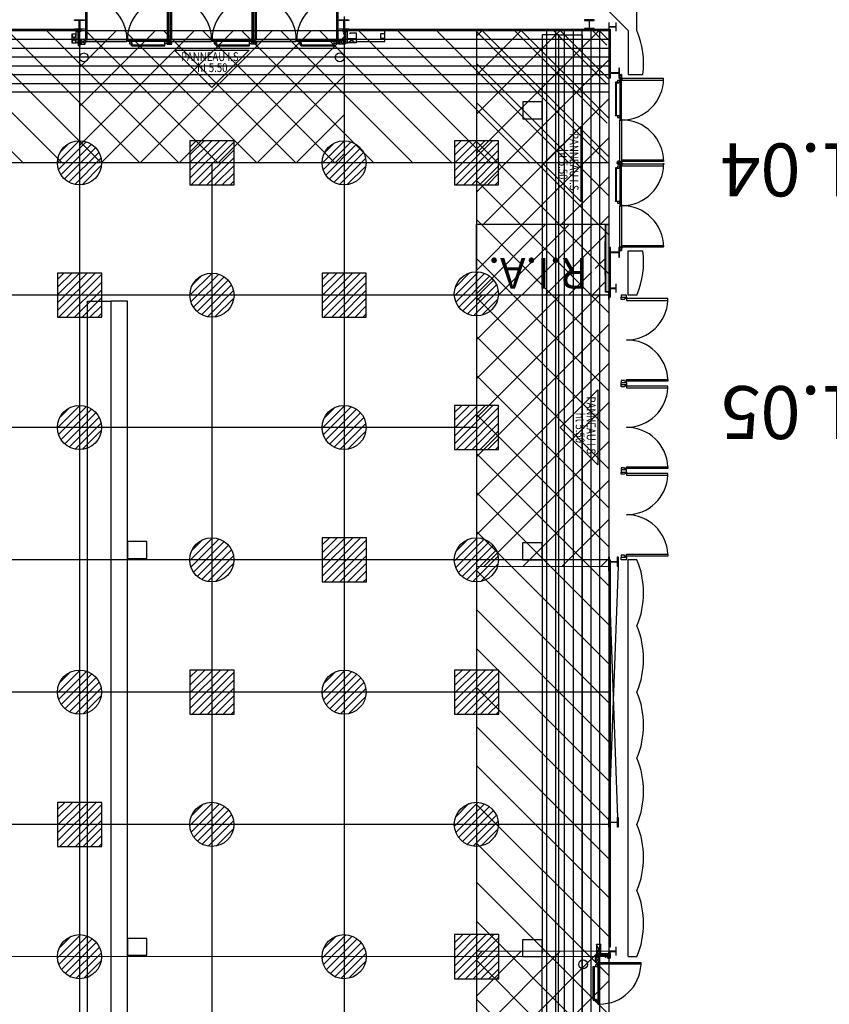
# Model space of a CAD drawing. Units: metres. Extents: x -74 to 156, y -347 to 10.
# Drawn here: x 68 to 86, y -34 to -12 of the extents above; entities that cross this region are included whole.
import ezdxf

# ---------------------------------------------------------------- set-up
doc = ezdxf.new("R2010")
doc.units = ezdxf.units.M
for name, color, linetype in [('AERIEN-ELINGAGE BAS-1', 213, 'Continuous'), ('AERIEN-ELINGAGE HAUT-1', 5, 'Continuous'), ('BARDAGE BOIS - 1', 34, 'Continuous'), ('CANIVEAUX-1', 133, 'Continuous'), ('MUR-1', 7, 'Continuous'), ('POT-RIA-ZONE-NON-CONST-1', 1, 'Continuous'), ('TRAME-1', 12, 'Continuous'), ('ZONE NON ELINGABLE-1', 133, 'Continuous')]:
    doc.layers.add(name, color=color, linetype=linetype)
doc.styles.add('DCADTXTSTYLE3', font='arial.ttf')
doc.styles.get("Standard").update_dxf_attribs({"font": 'arial.ttf'})
pattern_1 = [(90, (464.88478, 9.8523), (-0.125, 8e-18), [])]
pattern_2 = [(225.00155, (393.07676, -593.6204), (0.4419537, -0.4419298), [])]

# ---------------------------------------------------------------- blocks, each defined once
blk = doc.blocks.new('ÉLINGAGE BAS')
at = {"linetype": 'Continuous'}
h = blk.add_hatch(dxfattribs=at)
h.set_pattern_fill('ANSI31', color=213, angle=45, style=0, pattern_type=2)
h.set_pattern_definition(pattern_1)
edge = h.paths.add_edge_path()
edge.add_arc((0, 0), 0.5, 0, 360, ccw=False)
at = {"color": 213, "linetype": 'Continuous'}
blk.add_circle((0, 0), 0.5, dxfattribs=at)
blk = doc.blocks.new('ÉLINGAGE HAUT')
at = {"linetype": 'Continuous'}
h = blk.add_hatch(dxfattribs=at)
h.set_pattern_fill('ANSI31', color=5, angle=45, style=0, pattern_type=2)
h.set_pattern_definition(pattern_1)
h.paths.add_polyline_path([(0, -0.707), (0.707, 0), (0, 0.707), (-0.707, 0)], flags=0)
at = {"color": 5, "linetype": 'Continuous'}
blk.add_lwpolyline([(0, -0.707), (0.707, 0), (0, 0.707), (-0.707, 0)], close=True, dxfattribs=at)
blk = doc.blocks.new('ISSUE DE SECOURS 550')
at = {"color": 1, "linetype": 'Continuous'}
for p, q in [((-0.85, 0), (0.85, 0)), ((-0.85, 0), (0, -0.85)), ((0.85, 0), (0, -0.85))]:
    blk.add_line(p, q, dxfattribs=at)
at = {"color": 1, "linetype": 'Continuous', "style": 'DCADTXTSTYLE3', "width": 0.8}
for s, p in [('PANNEAU I.S', (-0.702, -0.25)), ('ht 5.50', (-0.333, -0.5))]:
    blk.add_text(s, height=0.2, dxfattribs=at).set_placement(p)
blk = doc.blocks.new('HEA 220')
at = {"color": 0, "linetype": 'ByBlock', "lineweight": -2}
blk.add_lwpolyline([(11, 21), (-11, 21), (-11, 19.9), (-2.15, 19.9, -0.4142136), (-0.35, 18.1), (-0.35, 2.9, -0.4142136), (-2.15, 1.1), (-11, 1.1), (-11, 0), (11, 0), (11, 1.1), (2.15, 1.1, -0.4142136), (0.35, 2.9), (0.35, 18.1, -0.4142136), (2.15, 19.9), (11, 19.9)], format="xyb", close=True, dxfattribs=at)

msp = doc.modelspace()

# ---------------------------------------------------------------- hatches: boundary and pattern name
at = {"layer": 'POT-RIA-ZONE-NON-CONST-1', "linetype": 'Continuous'}
h = msp.add_hatch(dxfattribs=at)
h.set_pattern_fill('ANSI31', color=1, scale=5, angle=180.0016, style=0)
h.set_pattern_definition(pattern_2)
h.paths.add_polyline_path([(75.367, -12.268), (75.368, -15.268), (69.368, -15.268), (69.367, -12.268)])
h = msp.add_hatch(dxfattribs=at)
h.set_pattern_fill('ANSI31', color=1, scale=5, angle=180.0016, style=0)
h.set_pattern_definition([(225.00155, (393.07617, -572.74317), (0.4419537, -0.4419298), [])])
h.paths.add_polyline_path([(81.368, -16.66), (78.368, -16.66), (78.368, -12.267), (81.367, -12.268)])
at = {"layer": 'POT-RIA-ZONE-NON-CONST-1', "lineweight": 0}
h = msp.add_hatch(color=254, dxfattribs=at)
h.dxf.hatch_style = 1
h.paths.add_polyline_path([(81.368, -16.668), (81.305, -16.668), (81.305, -18.192), (81.368, -18.192)])
at = {"layer": 'POT-RIA-ZONE-NON-CONST-1', "linetype": 'Continuous'}
h = msp.add_hatch(dxfattribs=at)
h.set_pattern_fill('ANSI31', color=1, scale=5, angle=180.0016, style=0)
h.set_pattern_definition([(225.00155, (393.0763, -578.7436), (0.4419537, -0.4419298), [])])
h.paths.add_polyline_path([(81.368, -24.419), (78.368, -24.419), (78.368, -18.268), (81.368, -18.268)])
h = msp.add_hatch(dxfattribs=at)
h.set_pattern_fill('ANSI31', color=1, scale=5, angle=180.0016, style=0)
h.set_pattern_definition(pattern_2)
h.paths.add_polyline_path([(81.368, -39.267), (78.368, -39.268), (78.368, -33.145), (81.368, -33.145)])
at = {"layer": 'ZONE NON ELINGABLE-1', "linetype": 'Continuous'}
h = msp.add_hatch(dxfattribs=at)
h.set_pattern_fill('ANSI31', color=133, scale=5, angle=270.0016, style=0)
h.set_pattern_definition([(315.00155, (435.03495, -490.0289), (0.4419298, 0.4419537), [])])
h.paths.add_polyline_path([(27.365, -15.277), (81.329, -15.277), (81.328, -12.277), (27.365, -12.269)])
h = msp.add_hatch(dxfattribs=at)
h.set_pattern_fill('ANSI31', color=133, scale=5, angle=90.0016, style=0)
h.set_pattern_definition([(135.00155, (468.0732, -593.6184), (-0.4419298, -0.4419537), [])])
h.paths.add_polyline_path([(78.369, -87.268), (81.369, -87.267), (81.368, -12.267), (78.368, -12.267), (78.369, -87.268)])

# ---------------------------------------------------------------- linework, layer by layer
at = {"layer": 'BARDAGE BOIS - 1', "color": 34, "linetype": 'Continuous'}
for p, q in [((27.022, -12.269), (81.367, -12.267)), ((80.169, -90.267), (80.167, -12.267)), ((80.369, -90.267), (80.367, -12.267)), ((80.569, -90.267), (80.567, -12.267)), ((80.769, -90.267), (80.767, -12.267)), ((80.969, -90.267), (80.967, -12.267)), ((81.169, -90.267), (81.167, -12.267)), ((81.367, -12.267), (81.367, -13.667)), ((27.105, -12.469), (81.367, -12.467)), ((27.188, -12.669), (81.367, -12.667)), ((27.271, -12.869), (81.367, -12.867)), ((27.353, -13.069), (81.367, -13.067)), ((27.436, -13.269), (81.367, -13.267)), ((27.519, -13.469), (81.367, -13.467)), ((81.367, -13.667), (27.602, -13.669))]:
    msp.add_line(p, q, dxfattribs=at)
msp.add_lwpolyline([(81.367, -12.267), (81.369, -90.267), (79.969, -90.267), (79.967, -12.267)], close=True, dxfattribs=at)
at = {"layer": 'CANIVEAUX-1'}
for points in [[(79.857, -12.367), (79.852, -54.027), (80.232, -54.027), (80.237, -12.367)], [(80.232, -54.027), (80.237, -12.367), (80.767, -12.367), (80.762, -54.027)], [(79.857, -13.887), (79.417, -13.887), (79.417, -14.267), (79.857, -14.267)], [(69.542, -53.996), (69.546, -18.406), (70.077, -18.406), (70.073, -53.996)], [(70.077, -18.406), (70.073, -53.996), (70.452, -53.996), (70.456, -18.406)], [(70.896, -23.856), (70.456, -23.856), (70.456, -24.236), (70.896, -24.236)], [(79.856, -23.887), (79.416, -23.887), (79.416, -24.267), (79.856, -24.267)], [(70.895, -32.856), (70.455, -32.856), (70.455, -33.236), (70.895, -33.236)], [(79.855, -32.887), (79.415, -32.887), (79.415, -33.267), (79.855, -33.267)]]:
    msp.add_lwpolyline(points, close=True, dxfattribs=at)
at = {"layer": 'MUR-1', "ltscale": 3}
for p, q in [((81.808, -12.267), (81.368, -11.827)), ((82.008, -12.267), (82.008, -11.827)), ((75.367, -11.948), (75.367, -12.747)), ((51.368, -12.238), (69.258, -12.238)), ((51.368, -12.268), (69.258, -12.268)), ((69.368, -12.24), (69.268, -12.268)), ((69.268, -12.24), (69.368, -12.268)), ((75.468, -12.239), (75.368, -12.267)), ((75.484, -12.238), (81.398, -12.237)), ((75.484, -12.268), (81.368, -12.267)), ((81.368, -12.267), (81.368, -13.344)), ((81.398, -12.237), (81.398, -13.344)), ((81.808, -12.267), (81.808, -13.267)), ((81.398, -13.344), (81.368, -13.344)), ((81.608, -13.278), (81.608, -13.364)), ((81.656, -13.276), (81.61, -13.276)), ((81.61, -13.364), (81.61, -13.278)), ((81.61, -13.278), (81.656, -13.278)), ((81.61, -13.345), (81.61, -13.362)), ((81.613, -13.364), (81.61, -13.364)), ((81.61, -13.366), (81.613, -13.366)), ((81.614, -13.346), (81.612, -13.345)), ((81.612, -13.345), (81.612, -13.362)), ((81.612, -13.362), (81.612, -13.345)), ((81.612, -13.345), (81.614, -13.346)), ((81.612, -13.362), (81.614, -13.361)), ((81.613, -13.362), (81.612, -13.362)), ((81.612, -13.364), (81.613, -13.364)), ((81.615, -13.344), (81.613, -13.343)), ((81.613, -13.364), (81.614, -13.364)), ((81.614, -13.364), (81.613, -13.364)), ((81.614, -13.351), (81.614, -13.348)), ((81.614, -13.348), (81.615, -13.348)), ((81.614, -13.353), (81.614, -13.353)), ((81.614, -13.353), (81.614, -13.353)), ((81.614, -13.355), (81.614, -13.354)), ((81.614, -13.354), (81.614, -13.354)), ((81.614, -13.359), (81.614, -13.356)), ((81.614, -13.364), (81.614, -13.364)), ((81.614, -13.366), (81.615, -13.366)), ((81.656, -13.344), (81.615, -13.344)), ((81.615, -13.346), (81.656, -13.346)), ((81.619, -13.352), (81.619, -14.292)), ((81.636, -13.35), (81.621, -13.35)), ((81.656, -13.35), (81.64, -13.35)), ((81.656, -13.268), (81.644, -13.268)), ((81.644, -13.276), (81.656, -13.276)), ((81.652, -13.349), (81.679, -13.349)), ((81.656, -13.278), (81.656, -13.344)), ((81.658, -13.344), (81.658, -13.278)), ((81.667, -13.343), (81.658, -13.341)), ((81.658, -13.341), (81.659, -13.349)), ((81.659, -13.349), (81.658, -13.357)), ((81.658, -14.292), (81.658, -13.352)), ((81.658, -13.357), (81.667, -13.355)), ((81.665, -13.361), (81.665, -13.336)), ((81.667, -13.359), (81.667, -13.374)), ((81.667, -13.378), (81.667, -13.394)), ((82.608, -13.357), (81.669, -13.357)), ((81.808, -13.267), (82.142, -13.267)), ((82.61, -13.374), (82.61, -13.359)), ((82.61, -13.394), (82.61, -13.378)), ((81.569, -13.442), (81.519, -13.442)), ((81.519, -13.442), (81.519, -13.452)), ((81.519, -13.452), (81.519, -14.193)), ((81.519, -13.452), (81.594, -13.452)), ((81.539, -13.452), (81.539, -14.193)), ((81.569, -13.402), (81.569, -13.442)), ((81.619, -13.402), (81.569, -13.402)), ((81.569, -13.442), (81.619, -13.442)), ((81.594, -13.452), (81.594, -13.442)), ((81.619, -13.442), (81.619, -13.402)), ((81.669, -13.396), (82.608, -13.396)), ((81.519, -14.203), (81.519, -14.193)), ((81.519, -14.193), (81.594, -14.193)), ((81.569, -14.203), (81.519, -14.203)), ((81.569, -14.203), (81.569, -14.243)), ((81.619, -14.203), (81.569, -14.203)), ((81.569, -14.243), (81.619, -14.243)), ((81.594, -14.193), (81.594, -14.203)), ((81.619, -14.243), (81.619, -14.203)), ((81.658, -14.282), (81.658, -14.276)), ((81.658, -14.276), (81.664, -14.282)), ((81.664, -14.282), (81.658, -14.282)), ((81.664, -14.282), (81.659, -14.282)), ((81.659, -14.282), (81.659, -14.312)), ((81.664, -14.312), (81.664, -14.282)), ((81.619, -15.241), (81.619, -14.302)), ((81.621, -14.294), (81.636, -14.294)), ((81.621, -14.3), (81.636, -14.3)), ((81.64, -14.294), (81.656, -14.294)), ((81.64, -14.3), (81.656, -14.3)), ((81.658, -14.297), (81.665, -14.297)), ((81.658, -14.297), (81.665, -14.297)), ((81.658, -14.302), (81.658, -15.241)), ((81.659, -14.312), (81.664, -14.312)), ((81.569, -15.383), (81.519, -15.383)), ((81.519, -15.383), (81.519, -15.393)), ((81.519, -15.393), (81.519, -16.134)), ((81.519, -15.393), (81.594, -15.393)), ((81.539, -15.393), (81.539, -16.134)), ((81.578, -15.227), (81.558, -15.248)), ((81.578, -15.227), (81.558, -15.248)), ((81.558, -15.248), (81.558, -15.267)), ((81.558, -15.248), (81.558, -15.267)), ((81.558, -15.287), (81.558, -15.267)), ((81.558, -15.287), (81.558, -15.267)), ((81.578, -15.307), (81.558, -15.287)), ((81.578, -15.307), (81.558, -15.287)), ((81.588, -15.267), (81.563, -15.267)), ((81.566, -15.262), (81.576, -15.257)), ((81.566, -15.273), (81.566, -15.262)), ((81.576, -15.278), (81.566, -15.273)), ((81.569, -15.343), (81.569, -15.383)), ((81.619, -15.343), (81.569, -15.343)), ((81.569, -15.383), (81.619, -15.383)), ((81.576, -15.28), (81.576, -15.255)), ((81.576, -15.257), (81.585, -15.262)), ((81.585, -15.273), (81.576, -15.278)), ((81.611, -15.227), (81.578, -15.227)), ((81.61, -15.307), (81.578, -15.307)), ((81.61, -15.307), (81.578, -15.307)), ((81.585, -15.262), (81.585, -15.273)), ((81.594, -15.393), (81.594, -15.383)), ((81.608, -15.265), (81.608, -15.229)), ((81.608, -15.269), (81.608, -15.305)), ((81.61, -15.227), (81.613, -15.227)), ((81.613, -15.229), (81.61, -15.229)), ((81.61, -15.229), (81.61, -15.265)), ((81.61, -15.249), (81.61, -15.232)), ((81.61, -15.265), (81.656, -15.265)), ((81.656, -15.267), (81.61, -15.267)), ((81.656, -15.267), (81.61, -15.267)), ((81.61, -15.305), (81.61, -15.269)), ((81.61, -15.269), (81.656, -15.269)), ((81.61, -15.286), (81.61, -15.303)), ((81.613, -15.305), (81.61, -15.305)), ((81.61, -15.307), (81.613, -15.307)), ((81.612, -15.23), (81.613, -15.23)), ((81.613, -15.232), (81.612, -15.231)), ((81.612, -15.232), (81.612, -15.249)), ((81.612, -15.248), (81.612, -15.232)), ((81.612, -15.249), (81.614, -15.248)), ((81.614, -15.287), (81.612, -15.286)), ((81.612, -15.286), (81.612, -15.303)), ((81.612, -15.303), (81.612, -15.286)), ((81.612, -15.286), (81.614, -15.287)), ((81.612, -15.303), (81.614, -15.302)), ((81.613, -15.303), (81.612, -15.303)), ((81.612, -15.305), (81.613, -15.305)), ((81.614, -15.23), (81.613, -15.229)), ((81.613, -15.23), (81.614, -15.23)), ((81.613, -15.232), (81.614, -15.233)), ((81.614, -15.248), (81.613, -15.249)), ((81.615, -15.249), (81.613, -15.251)), ((81.615, -15.285), (81.613, -15.284)), ((81.613, -15.305), (81.614, -15.305)), ((81.614, -15.305), (81.613, -15.305)), ((81.614, -15.228), (81.615, -15.228)), ((81.614, -15.23), (81.614, -15.23)), ((81.614, -15.238), (81.614, -15.234)), ((81.614, -15.24), (81.614, -15.239)), ((81.614, -15.24), (81.614, -15.24)), ((81.614, -15.241), (81.614, -15.241)), ((81.614, -15.241), (81.614, -15.241)), ((81.614, -15.245), (81.614, -15.243)), ((81.614, -15.292), (81.614, -15.289)), ((81.614, -15.289), (81.615, -15.289)), ((81.614, -15.294), (81.614, -15.294)), ((81.614, -15.294), (81.614, -15.294)), ((81.614, -15.296), (81.614, -15.295)), ((81.614, -15.295), (81.614, -15.295)), ((81.614, -15.3), (81.614, -15.297)), ((81.614, -15.305), (81.614, -15.305)), ((81.614, -15.307), (81.615, -15.307)), ((81.615, -15.234), (81.615, -15.235)), ((81.615, -15.247), (81.656, -15.247)), ((81.656, -15.249), (81.615, -15.249)), ((81.656, -15.285), (81.615, -15.285)), ((81.615, -15.287), (81.656, -15.287)), ((81.619, -15.293), (81.619, -16.233)), ((81.619, -15.383), (81.619, -15.343)), ((81.636, -15.243), (81.621, -15.243)), ((81.636, -15.291), (81.621, -15.291)), ((81.656, -15.243), (81.64, -15.243)), ((81.656, -15.291), (81.64, -15.291)), ((81.652, -15.246), (81.679, -15.246)), ((81.652, -15.289), (81.679, -15.289)), ((81.656, -15.265), (81.656, -15.249)), ((81.656, -15.269), (81.656, -15.285)), ((81.667, -15.24), (81.658, -15.238)), ((81.658, -15.238), (81.659, -15.246)), ((81.659, -15.246), (81.658, -15.254)), ((81.658, -15.249), (81.658, -15.265)), ((81.658, -15.254), (81.667, -15.252)), ((81.658, -15.285), (81.658, -15.269)), ((81.659, -15.289), (81.658, -15.281)), ((81.658, -15.281), (81.667, -15.283)), ((81.658, -15.297), (81.659, -15.289)), ((81.658, -16.233), (81.658, -15.293)), ((81.667, -15.295), (81.658, -15.297)), ((81.665, -15.259), (81.665, -15.233)), ((81.665, -15.276), (81.665, -15.302)), ((81.667, -15.216), (81.667, -15.2)), ((81.667, -15.235), (81.667, -15.22)), ((81.667, -15.3), (81.667, -15.315)), ((81.667, -15.319), (81.667, -15.335)), ((81.669, -15.198), (82.608, -15.198)), ((82.608, -15.237), (81.669, -15.237)), ((82.608, -15.298), (81.669, -15.298)), ((81.669, -15.337), (82.608, -15.337)), ((82.593, -15.298), (82.598, -15.292)), ((82.598, -15.298), (82.593, -15.298)), ((82.598, -15.292), (82.598, -15.298)), ((82.628, -15.292), (82.598, -15.292)), ((82.598, -15.292), (82.598, -15.297)), ((82.598, -15.297), (82.628, -15.297)), ((82.61, -15.2), (82.61, -15.216)), ((82.61, -15.22), (82.61, -15.235)), ((82.61, -15.315), (82.61, -15.3)), ((82.61, -15.335), (82.61, -15.319)), ((82.628, -15.297), (82.628, -15.292)), ((81.519, -16.144), (81.519, -16.134)), ((81.519, -16.134), (81.594, -16.134)), ((81.569, -16.144), (81.519, -16.144)), ((81.569, -16.144), (81.569, -16.184)), ((81.619, -16.144), (81.569, -16.144)), ((81.569, -16.184), (81.619, -16.184)), ((81.594, -16.134), (81.594, -16.144)), ((81.619, -16.184), (81.619, -16.144)), ((81.619, -17.182), (81.619, -16.243)), ((81.621, -16.235), (81.636, -16.235)), ((81.621, -16.241), (81.636, -16.241)), ((81.64, -16.235), (81.656, -16.235)), ((81.64, -16.241), (81.656, -16.241)), ((81.648, -16.235), (81.648, -16.241)), ((81.658, -16.238), (81.665, -16.238)), ((81.658, -16.238), (81.665, -16.238)), ((81.658, -16.243), (81.658, -17.182)), ((81.664, -16.253), (81.658, -16.253)), ((81.658, -16.253), (81.658, -16.259)), ((81.658, -16.259), (81.664, -16.253)), ((81.659, -16.223), (81.664, -16.223)), ((81.659, -16.253), (81.659, -16.223)), ((81.664, -16.253), (81.659, -16.253)), ((81.664, -16.223), (81.664, -16.253)), ((81.608, -17.256), (81.608, -17.17)), ((81.61, -17.168), (81.613, -17.168)), ((81.613, -17.17), (81.61, -17.17)), ((81.61, -17.17), (81.61, -17.256)), ((81.61, -17.19), (81.61, -17.173)), ((81.612, -17.171), (81.613, -17.171)), ((81.613, -17.173), (81.612, -17.172)), ((81.612, -17.189), (81.612, -17.173)), ((81.612, -17.173), (81.614, -17.174)), ((81.612, -17.173), (81.612, -17.19)), ((81.614, -17.189), (81.612, -17.19)), ((81.612, -17.19), (81.614, -17.189)), ((81.614, -17.171), (81.613, -17.17)), ((81.613, -17.171), (81.614, -17.171)), ((81.614, -17.169), (81.615, -17.169)), ((81.614, -17.171), (81.614, -17.171)), ((81.614, -17.176), (81.614, -17.179)), ((81.614, -17.18), (81.614, -17.181)), ((81.614, -17.181), (81.614, -17.181)), ((81.614, -17.182), (81.614, -17.182)), ((81.614, -17.182), (81.614, -17.182)), ((81.614, -17.184), (81.614, -17.187)), ((81.614, -17.187), (81.615, -17.187)), ((81.615, -17.188), (81.656, -17.188)), ((81.636, -17.184), (81.621, -17.184)), ((81.656, -17.184), (81.64, -17.184)), ((81.652, -17.186), (81.679, -17.186)), ((81.659, -17.186), (81.658, -17.178)), ((81.658, -17.178), (81.667, -17.18)), ((81.658, -17.194), (81.659, -17.186)), ((81.665, -17.173), (81.665, -17.199)), ((81.667, -17.157), (81.667, -17.141)), ((81.667, -17.176), (81.667, -17.161)), ((81.669, -17.139), (82.608, -17.139)), ((82.608, -17.178), (81.669, -17.178)), ((82.61, -17.141), (82.61, -17.157)), ((82.61, -17.161), (82.61, -17.176)), ((81.398, -17.191), (81.368, -17.191)), ((81.368, -17.191), (81.368, -18.317)), ((81.398, -17.191), (81.398, -18.317)), ((81.61, -17.256), (81.656, -17.256)), ((81.656, -17.258), (81.61, -17.258)), ((81.615, -17.19), (81.613, -17.192)), ((81.656, -17.19), (81.615, -17.19)), ((81.656, -17.256), (81.656, -17.19)), ((81.658, -17.19), (81.658, -17.256)), ((81.667, -17.192), (81.658, -17.194)), ((81.808, -18.267), (81.808, -17.267)), ((81.808, -17.267), (82.142, -17.267)), ((82.008, -18.267), (81.808, -18.267)), ((81.368, -18.317), (81.398, -18.317)), ((81.368, -24.267), (81.398, -24.267)), ((81.368, -24.267), (81.368, -33.053)), ((81.398, -24.267), (81.398, -33.053)), ((82.008, -24.267), (81.808, -24.267)), ((81.808, -33.267), (81.808, -24.267)), ((81.573, -30.112), (81.368, -24.423)), ((81.578, -24.423), (81.368, -30.112)), ((81.398, -33.053), (81.368, -33.053)), ((81.396, -33.167), (81.368, -33.267)), ((81.808, -33.267), (82.008, -33.267))]:
    msp.add_line(p, q, dxfattribs=at)
for points in [[(69.502, -12.478), (69.542, -12.478), (69.542, -11.537), (69.502, -11.537)], [(71.354, -12.478), (71.394, -12.478), (71.394, -11.537), (71.354, -11.537)], [(71.422, -12.478), (71.462, -12.478), (71.462, -11.537), (71.422, -11.537)], [(73.274, -12.478), (73.314, -12.478), (73.314, -11.537), (73.274, -11.537)], [(73.342, -12.478), (73.382, -12.478), (73.382, -11.537), (73.342, -11.537)], [(75.194, -12.478), (75.234, -12.478), (75.234, -11.537), (75.194, -11.537)], [(69.368, -12.268), (69.268, -12.268), (69.268, -12.24), (69.368, -12.24)], [(75.368, -12.267), (75.468, -12.267), (75.468, -12.239), (75.368, -12.239)], [(69.293, -12.348), (69.193, -12.348), (69.193, -12.548), (69.293, -12.548)], [(69.493, -12.478), (69.393, -12.478), (69.393, -12.578), (69.493, -12.578)], [(69.502, -12.478), (69.502, -12.518), (70.443, -12.518), (70.443, -12.478)], [(71.394, -12.478), (71.394, -12.518), (70.453, -12.518), (70.453, -12.478)], [(71.422, -12.478), (71.422, -12.518), (72.363, -12.518), (72.363, -12.478)], [(73.314, -12.478), (73.314, -12.518), (72.373, -12.518), (72.373, -12.478)], [(73.342, -12.478), (73.342, -12.518), (74.283, -12.518), (74.283, -12.478)], [(75.234, -12.478), (75.234, -12.518), (74.293, -12.518), (74.293, -12.478)], [(75.243, -12.478), (75.343, -12.478), (75.343, -12.578), (75.243, -12.578)], [(75.643, -12.448), (75.643, -12.548), (75.443, -12.548), (75.443, -12.448)], [(76.294, -12.343), (76.194, -12.343), (76.194, -12.443), (76.294, -12.443)], [(70.503, -12.518), (70.503, -12.568), (70.543, -12.568), (70.543, -12.518)], [(70.543, -12.543), (70.553, -12.543), (70.553, -12.618), (70.543, -12.618)], [(70.553, -12.598), (70.553, -12.618), (71.294, -12.618), (71.294, -12.598)], [(71.304, -12.543), (71.294, -12.543), (71.294, -12.618), (71.304, -12.618)], [(71.344, -12.518), (71.344, -12.568), (71.304, -12.568), (71.304, -12.518)], [(71.458, -12.577), (71.458, -12.527), (71.358, -12.527), (71.358, -12.577)], [(72.423, -12.518), (72.423, -12.568), (72.463, -12.568), (72.463, -12.518)], [(72.463, -12.543), (72.473, -12.543), (72.473, -12.618), (72.463, -12.618)], [(72.473, -12.598), (72.473, -12.618), (73.214, -12.618), (73.214, -12.598)], [(73.224, -12.543), (73.214, -12.543), (73.214, -12.618), (73.224, -12.618)], [(73.264, -12.518), (73.264, -12.568), (73.224, -12.568), (73.224, -12.518)], [(73.278, -12.577), (73.278, -12.527), (73.378, -12.527), (73.378, -12.577)], [(74.343, -12.518), (74.343, -12.568), (74.383, -12.568), (74.383, -12.518)], [(74.383, -12.543), (74.393, -12.543), (74.393, -12.618), (74.383, -12.618)], [(74.393, -12.598), (74.393, -12.618), (75.134, -12.618), (75.134, -12.598)], [(75.144, -12.543), (75.134, -12.543), (75.134, -12.618), (75.144, -12.618)], [(75.184, -12.518), (75.184, -12.568), (75.144, -12.568), (75.144, -12.518)], [(81.773, -18.317), (81.773, -18.267), (81.649, -18.267), (81.649, -18.317)], [(81.773, -18.347), (81.773, -18.387), (82.709, -18.387), (82.709, -18.347)], [(81.773, -20.249), (81.773, -20.299), (81.649, -20.299), (81.649, -20.249)], [(81.773, -20.219), (81.773, -20.179), (82.709, -20.179), (82.709, -20.219)], [(81.773, -20.329), (81.773, -20.369), (82.709, -20.369), (82.709, -20.329)], [(81.773, -22.281), (81.773, -22.231), (81.649, -22.231), (81.649, -22.281)], [(81.773, -22.201), (81.773, -22.161), (82.709, -22.161), (82.709, -22.201)], [(81.773, -22.311), (81.773, -22.351), (82.709, -22.351), (82.709, -22.311)], [(81.773, -24.213), (81.773, -24.267), (81.649, -24.267), (81.649, -24.213)], [(81.773, -24.183), (81.773, -24.143), (82.709, -24.143), (82.709, -24.183)], [(81.188, -32.992), (81.088, -32.992), (81.088, -33.192), (81.188, -33.192)], [(81.368, -33.267), (81.368, -33.167), (81.396, -33.167), (81.396, -33.267)], [(81.158, -33.392), (81.158, -33.292), (81.058, -33.292), (81.058, -33.392)], [(81.118, -33.451), (81.068, -33.451), (81.068, -33.491), (81.118, -33.491)], [(81.158, -33.401), (81.118, -33.401), (81.118, -34.342), (81.158, -34.342)], [(81.158, -33.441), (81.158, -33.401), (82.099, -33.401), (82.099, -33.441)], [(81.093, -33.491), (81.093, -33.501), (81.018, -33.501), (81.018, -33.491)], [(81.038, -34.242), (81.018, -34.242), (81.018, -33.501), (81.038, -33.501)], [(81.093, -34.252), (81.093, -34.242), (81.018, -34.242), (81.018, -34.252)], [(81.118, -34.292), (81.068, -34.292), (81.068, -34.252), (81.118, -34.252)]]:
    msp.add_lwpolyline(points, close=True, dxfattribs=at)
for points in [[(69.257, -12.028), (69.477, -12.028), (69.477, -12.039), (69.391, -12.039, 0.414214), (69.373, -12.057), (69.373, -12.057), (69.373, -12.209, 0.414214), (69.391, -12.227), (69.391, -12.227), (69.477, -12.227), (69.477, -12.238), (69.257, -12.238), (69.257, -12.227), (69.344, -12.227, 0.414214), (69.362, -12.209), (69.362, -12.209), (69.362, -12.057, 0.414214), (69.344, -12.039), (69.344, -12.039), (69.257, -12.039)], [(75.257, -12.028), (75.477, -12.028), (75.477, -12.039), (75.391, -12.039, 0.414214), (75.373, -12.057), (75.373, -12.057), (75.373, -12.209, 0.414214), (75.391, -12.227), (75.391, -12.227), (75.477, -12.227), (75.477, -12.238), (75.257, -12.238), (75.257, -12.227), (75.344, -12.227, 0.414214), (75.362, -12.209), (75.362, -12.209), (75.362, -12.057, 0.414214), (75.344, -12.039), (75.344, -12.039), (75.257, -12.039)], [(69.346, -12.495, 0.391902), (69.344, -12.498), (69.344, -12.498), (69.344, -12.557, 0.391902), (69.346, -12.56), (69.346, -12.56), (69.381, -12.563, -0.391902), (69.383, -12.565), (69.383, -12.565), (69.383, -12.568), (69.338, -12.568), (69.338, -12.488), (69.383, -12.488), (69.383, -12.491, -0.391902), (69.381, -12.493), (69.381, -12.493)], [(69.523, -12.527), (69.493, -12.527), (69.493, -12.478), (69.495, -12.478, -0.391902), (69.497, -12.48), (69.497, -12.48), (69.497, -12.52, 0.391902), (69.499, -12.523), (69.499, -12.523), (69.521, -12.523, -0.391902), (69.523, -12.525), (69.523, -12.525)], [(71.373, -12.527), (71.403, -12.527), (71.403, -12.478), (71.4, -12.478, 0.391902), (71.399, -12.48), (71.399, -12.48), (71.399, -12.52, -0.391902), (71.396, -12.523), (71.396, -12.523), (71.374, -12.523, 0.391902), (71.373, -12.525), (71.373, -12.525)], [(71.443, -12.527), (71.413, -12.527), (71.413, -12.478), (71.415, -12.478, -0.391902), (71.417, -12.48), (71.417, -12.48), (71.417, -12.52, 0.391902), (71.419, -12.523), (71.419, -12.523), (71.441, -12.523, -0.391902), (71.443, -12.525), (71.443, -12.525)], [(73.293, -12.527), (73.323, -12.527), (73.323, -12.478), (73.32, -12.478, 0.391902), (73.319, -12.48), (73.319, -12.48), (73.319, -12.52, -0.391902), (73.316, -12.523), (73.316, -12.523), (73.294, -12.523, 0.391902), (73.293, -12.525), (73.293, -12.525)], [(73.363, -12.527), (73.333, -12.527), (73.333, -12.478), (73.335, -12.478, -0.391902), (73.337, -12.48), (73.337, -12.48), (73.337, -12.52, 0.391902), (73.339, -12.523), (73.339, -12.523), (73.361, -12.523, -0.391902), (73.363, -12.525), (73.363, -12.525)], [(75.213, -12.527), (75.243, -12.527), (75.243, -12.478), (75.24, -12.478, 0.391902), (75.239, -12.48), (75.239, -12.48), (75.239, -12.52, -0.391902), (75.236, -12.523), (75.236, -12.523), (75.214, -12.523, 0.391902), (75.213, -12.525), (75.213, -12.525)], [(75.389, -12.495, -0.391902), (75.392, -12.498), (75.392, -12.498), (75.392, -12.557, -0.391902), (75.389, -12.56), (75.389, -12.56), (75.354, -12.562, 0.391902), (75.353, -12.564), (75.353, -12.564), (75.353, -12.568), (75.398, -12.568), (75.398, -12.488), (75.353, -12.488), (75.353, -12.491, 0.391902), (75.354, -12.493), (75.354, -12.493)], [(81.368, -24.423), (81.368, -24.203), (81.379, -24.203), (81.379, -24.29, 0.414214), (81.397, -24.308), (81.397, -24.308), (81.549, -24.308, 0.414214), (81.567, -24.29), (81.567, -24.29), (81.567, -24.203), (81.578, -24.203), (81.578, -24.423), (81.567, -24.423), (81.567, -24.337, 0.414214), (81.549, -24.319), (81.549, -24.319), (81.397, -24.319, 0.414214), (81.379, -24.337), (81.379, -24.337), (81.379, -24.423)], [(81.368, -30.332), (81.368, -30.112), (81.379, -30.112), (81.379, -30.199, 0.414214), (81.397, -30.217), (81.397, -30.217), (81.549, -30.217, 0.414214), (81.567, -30.199), (81.567, -30.199), (81.567, -30.112), (81.578, -30.112), (81.578, -30.332), (81.567, -30.332), (81.567, -30.246, 0.414214), (81.549, -30.228), (81.549, -30.228), (81.397, -30.228, 0.414214), (81.379, -30.246), (81.379, -30.246), (81.379, -30.332)], [(81.14, -33.246, 0.391902), (81.137, -33.243), (81.137, -33.243), (81.079, -33.243, 0.391902), (81.076, -33.246), (81.076, -33.246), (81.073, -33.281, -0.391902), (81.071, -33.282), (81.071, -33.282), (81.068, -33.282), (81.068, -33.237), (81.148, -33.237), (81.148, -33.282), (81.145, -33.282, -0.391902), (81.143, -33.281), (81.143, -33.281)], [(81.109, -33.422), (81.109, -33.392), (81.158, -33.392), (81.158, -33.395, -0.391902), (81.156, -33.396), (81.156, -33.396), (81.116, -33.396, 0.391902), (81.113, -33.399), (81.113, -33.399), (81.113, -33.421, -0.391902), (81.111, -33.422), (81.111, -33.422)]]:
    msp.add_lwpolyline(points, format="xyb", close=True, dxfattribs=at)
for points in [[(69.338, -12.286), (69.398, -12.286), (69.398, -12.24), (69.298, -12.24), (69.298, -12.238), (69.4, -12.238), (69.4, -12.288), (69.338, -12.288), (69.338, -12.286)], [(75.398, -12.286), (75.337, -12.286), (75.337, -12.24), (75.438, -12.24), (75.438, -12.238), (75.335, -12.238), (75.335, -12.288), (75.398, -12.288), (75.398, -12.286)], [(75.501, -12.341), (75.501, -12.323), (75.644, -12.323), (75.644, -12.518), (76.294, -12.518), (76.294, -12.268), (76.268, -12.268)], [(69.293, -12.348), (69.193, -12.548)], [(69.293, -12.548), (69.193, -12.348)], [(69.335, -12.548), (69.293, -12.548), (69.293, -12.288), (69.335, -12.288), (69.335, -12.548), (69.338, -12.548), (69.338, -12.288), (69.335, -12.288)], [(69.493, -12.578), (69.393, -12.478)], [(69.493, -12.478), (69.393, -12.578)], [(75.243, -12.578), (75.343, -12.478)], [(75.243, -12.478), (75.343, -12.578)], [(75.348, -12.29), (75.396, -12.29), (75.396, -12.336), (75.348, -12.336), (75.348, -12.338), (75.398, -12.338), (75.398, -12.288), (75.348, -12.288), (75.348, -12.29)], [(75.401, -12.548), (75.443, -12.548), (75.443, -12.288), (75.401, -12.288), (75.401, -12.548), (75.398, -12.548), (75.398, -12.288), (75.401, -12.288)], [(75.643, -12.448), (75.443, -12.548)], [(75.443, -12.448), (75.643, -12.548)], [(69.393, -12.616), (69.345, -12.616), (69.345, -12.57), (69.393, -12.57), (69.393, -12.568), (69.343, -12.568), (69.343, -12.618), (69.393, -12.618), (69.393, -12.616)], [(71.458, -12.577), (71.358, -12.527)], [(71.358, -12.577), (71.458, -12.527)], [(73.278, -12.577), (73.378, -12.527)], [(73.378, -12.577), (73.278, -12.527)], [(81.761, -18.317), (81.773, -18.317), (81.773, -18.347), (81.725, -18.347), (81.725, -18.365), (81.649, -18.365), (81.649, -18.317), (81.661, -18.317)], [(81.761, -20.249), (81.773, -20.249), (81.773, -20.219), (81.725, -20.219), (81.725, -20.201), (81.649, -20.201), (81.649, -20.249), (81.661, -20.249)], [(81.761, -20.299), (81.773, -20.299), (81.773, -20.329), (81.725, -20.329), (81.725, -20.347), (81.649, -20.347), (81.649, -20.299), (81.661, -20.299)], [(81.761, -22.231), (81.773, -22.231), (81.773, -22.201), (81.725, -22.201), (81.725, -22.183), (81.649, -22.183), (81.649, -22.231), (81.661, -22.231)], [(81.761, -22.281), (81.773, -22.281), (81.773, -22.311), (81.725, -22.311), (81.725, -22.329), (81.649, -22.329), (81.649, -22.281), (81.661, -22.281)], [(81.761, -24.213), (81.773, -24.213), (81.773, -24.183), (81.725, -24.183), (81.725, -24.165), (81.649, -24.165), (81.649, -24.213), (81.661, -24.213)], [(81.188, -32.992), (81.088, -33.192)], [(81.188, -33.192), (81.088, -32.992)], [(81.088, -33.234), (81.088, -33.192), (81.348, -33.192), (81.348, -33.234), (81.088, -33.234), (81.088, -33.237), (81.348, -33.237), (81.348, -33.234)], [(81.346, -33.287), (81.346, -33.239), (81.3, -33.239), (81.3, -33.287), (81.298, -33.287), (81.298, -33.237), (81.348, -33.237), (81.348, -33.287), (81.346, -33.287)], [(81.35, -33.237), (81.35, -33.298), (81.396, -33.298), (81.396, -33.197), (81.398, -33.197), (81.398, -33.3), (81.348, -33.3), (81.348, -33.237), (81.35, -33.237)], [(81.058, -33.392), (81.158, -33.292)], [(81.158, -33.392), (81.058, -33.292)]]:
    msp.add_lwpolyline(points, dxfattribs=at)
at = {"layer": 'MUR-1', "ltscale": 3, "flags": 128}
for points in [[(81.368, -12.274), (81.375, -12.274), (81.375, -12.201, -0.414214), (81.39, -12.186), (81.512, -12.186, -0.414214), (81.527, -12.201), (81.527, -12.274), (81.535, -12.274), (81.535, -12.094), (81.527, -12.094), (81.527, -12.166, -0.414214), (81.512, -12.181), (81.39, -12.181, -0.414214), (81.375, -12.166), (81.375, -12.094), (81.368, -12.094)], [(81.368, -18.203), (81.375, -18.203), (81.375, -18.131, -0.414214), (81.39, -18.116), (81.512, -18.116, -0.414214), (81.527, -18.131), (81.527, -18.203), (81.535, -18.203), (81.535, -18.023), (81.527, -18.023), (81.527, -18.096, -0.414214), (81.512, -18.111), (81.39, -18.111, -0.414214), (81.375, -18.096), (81.375, -18.023), (81.368, -18.023)], [(81.368, -33.235), (81.376, -33.235), (81.376, -33.163, -0.414214), (81.391, -33.148), (81.513, -33.148, -0.414214), (81.528, -33.163), (81.528, -33.235), (81.535, -33.235), (81.535, -33.055), (81.528, -33.055), (81.528, -33.128, -0.414214), (81.513, -33.143), (81.391, -33.143, -0.414214), (81.376, -33.128), (81.376, -33.055), (81.368, -33.055)]]:
    msp.add_lwpolyline(points, format="xyb", close=True, dxfattribs=at)
at = {"layer": 'MUR-1', "ltscale": 3, "const_width": 0.000002}
msp.add_lwpolyline([(69.336, -12.565), (69.336, -12.55), (69.191, -12.55), (69.191, -12.281), (69.161, -12.281)], dxfattribs=at)
at = {"layer": 'MUR-1', "ltscale": 3}
for centre, radius in [((69.499, -12.468), 0.01), ((69.499, -12.468), 0.005), ((71.396, -12.468), 0.01), ((71.396, -12.468), 0.005), ((71.419, -12.468), 0.01), ((71.419, -12.468), 0.005), ((73.316, -12.468), 0.01), ((73.316, -12.468), 0.005), ((73.339, -12.468), 0.01), ((73.339, -12.468), 0.005), ((75.236, -12.468), 0.01), ((75.236, -12.468), 0.005), ((69.467, -12.878), 0.1), ((75.268, -12.877), 0.1), ((81.576, -15.267), 0.012), ((81.576, -15.267), 0.006), ((80.786, -33.442), 0.1), ((81.168, -33.399), 0.01), ((81.168, -33.399), 0.005)]:
    msp.add_circle(centre, radius, dxfattribs=at)
for centre, radius, start, end in [((69.5, -12.478), 0.943, 0.041, 87.4741), ((71.395, -12.478), 0.943, 92.529, 179.9621), ((71.42, -12.478), 0.943, 0.041, 87.4741), ((73.315, -12.478), 0.943, 92.529, 179.9621), ((73.34, -12.478), 0.943, 0.041, 87.4741), ((75.235, -12.478), 0.943, 92.529, 179.9621), ((80.207, -13.017), 1.95, 352.6346, 22.618), ((81.61, -13.278), 0.002, 90.0015, 180.0015), ((81.61, -13.364), 0.002, 180.0015, 270.0015), ((81.612, -13.345), 0.002, 60.0015, 180.0015), ((81.612, -13.362), 0.0025, 180.0015, 270.0015), ((81.612, -13.345), 0.00045, 60.0015, 180.0015), ((81.612, -13.345), 0.0003, 60.0015, 180.0015), ((81.612, -13.362), 0.00045, 180.0015, 300.0015), ((81.612, -13.362), 0.0003, 180.0015, 300.0015), ((81.614, -13.364), 0.002, 30.0015, 120.0015), ((81.613, -13.364), 0.002, 270.0015, 300.0015), ((81.611, -13.352), 0.007, 7.0313, 60.0015), ((81.615, -13.344), 0.002, 240.0015, 270.0015), ((81.614, -13.348), 0.00025, 60.0015, 182.0453), ((81.609, -13.351), 0.00501, 342.0149, 359.0381), ((81.616, -13.354), 0.00197, 166.9595, 193.0435), ((81.609, -13.356), 0.00501, 0.965, 17.9881), ((81.611, -13.355), 0.007, 300.0015, 352.9717), ((81.611, -13.354), 0.00588, 308.2722, 318.1405), ((81.614, -13.359), 0.00025, 177.9578, 308.2722), ((81.615, -13.349), 0.000404, 311.1599, 111.4387), ((81.606, -13.353), 0.0102, 356.3893, 21.3872), ((81.606, -13.354), 0.00981, 338.4801, 358.7927), ((81.615, -13.358), 0.000404, 242.2752, 48.8432), ((81.614, -13.364), 0.002, 300.0015, 30.0015), ((81.616, -13.354), 0.000554, 297.9436, 62.0594), ((81.598, -13.354), 0.0197, 352.9717, 7.0313), ((81.621, -13.352), 0.002, 90.0015, 180.0015), ((81.636, -13.352), 0.002, 0.0015, 90.0015), ((81.64, -13.352), 0.002, 90.0015, 180.0015), ((81.637, -13.272), 0.00813, 328.5453, 31.4578), ((81.663, -13.272), 0.00813, 148.5453, 211.4577), ((81.656, -13.278), 0.002, 0.0015, 90.0015), ((81.656, -13.344), 0.002, 270.0015, 0.0015), ((81.656, -13.352), 0.002, 0.0015, 90.0015), ((81.665, -13.349), 0.00604, 179.7922, 77.2501), ((81.665, -13.349), 0.948, 270.0015, 359.5974), ((81.669, -13.359), 0.002, 90.0015, 180.0015), ((81.669, -13.374), 0.002, 180.0015, 270.0015), ((81.669, -13.378), 0.002, 90.0015, 180.0015), ((81.669, -13.394), 0.002, 180.0015, 270.0015), ((82.608, -13.359), 0.002, 0.0015, 90.0015), ((82.608, -13.374), 0.002, 270.0015, 0.0015), ((82.608, -13.378), 0.002, 0.0015, 90.0015), ((82.608, -13.394), 0.002, 270.0015, 0.0015), ((81.621, -14.292), 0.002, 180.0015, 270.0015), ((81.621, -14.302), 0.002, 90.0015, 180.0015), ((81.636, -14.292), 0.002, 270.0015, 0.0015), ((81.636, -14.302), 0.002, 0.0015, 90.0015), ((81.64, -14.292), 0.002, 180.0015, 270.0015), ((81.64, -14.302), 0.002, 90.0015, 180.0015), ((81.656, -14.292), 0.002, 270.0015, 0.0015), ((81.656, -14.302), 0.002, 0.0015, 90.0015), ((81.665, -15.245), 0.948, 0.4057, 90.0015), ((81.576, -15.267), 0.0072, 270.0015, 180.0015), ((81.61, -15.229), 0.002, 90.0015, 180.0015), ((81.61, -15.265), 0.002, 180.0015, 270.0015), ((81.61, -15.269), 0.002, 90.0015, 180.0015), ((81.61, -15.305), 0.002, 180.0015, 270.0015), ((81.612, -15.232), 0.0025, 90.0015, 180.0015), ((81.612, -15.249), 0.002, 180.0015, 300.0015), ((81.612, -15.286), 0.002, 60.0015, 180.0015), ((81.612, -15.303), 0.0025, 180.0015, 270.0015), ((81.612, -15.232), 0.0003, 60.0015, 180.0015), ((81.612, -15.232), 0.00045, 60.0015, 180.0015), ((81.612, -15.248), 0.00045, 180.0015, 300.0015), ((81.612, -15.249), 0.0003, 180.0015, 300.0015), ((81.612, -15.286), 0.00045, 60.0015, 180.0015), ((81.612, -15.286), 0.0003, 60.0015, 180.0015), ((81.612, -15.303), 0.00045, 180.0015, 300.0015), ((81.612, -15.303), 0.0003, 180.0015, 300.0015), ((81.613, -15.229), 0.002, 60.0015, 90.0015), ((81.614, -15.23), 0.002, 240.0015, 330.0015), ((81.614, -15.305), 0.002, 30.0015, 120.0015), ((81.613, -15.305), 0.002, 270.0015, 300.0015), ((81.611, -15.239), 0.007, 7.0313, 60.0015), ((81.614, -15.234), 0.00025, 60.0015, 182.0453), ((81.609, -15.238), 0.00501, 342.0149, 359.0381), ((81.616, -15.24), 0.00197, 166.9595, 193.0435), ((81.609, -15.243), 0.00501, 0.965, 17.9881), ((81.611, -15.242), 0.007, 300.0015, 352.9717), ((81.615, -15.245), 0.00025, 177.9578, 308.2722), ((81.615, -15.249), 0.002, 90.0015, 120.0015), ((81.611, -15.293), 0.007, 7.0313, 60.0015), ((81.615, -15.285), 0.002, 240.0015, 270.0015), ((81.614, -15.289), 0.00025, 60.0015, 182.0453), ((81.609, -15.292), 0.00501, 342.0149, 359.0381), ((81.616, -15.295), 0.00197, 166.9595, 193.0435), ((81.609, -15.297), 0.00501, 0.965, 17.9881), ((81.611, -15.296), 0.007, 300.0015, 352.9717), ((81.611, -15.295), 0.00588, 308.2722, 318.1405), ((81.614, -15.3), 0.00025, 177.9578, 308.2722), ((81.614, -15.23), 0.002, 330.0015, 60.0015), ((81.616, -15.235), 0.000404, 311.1599, 111.4387), ((81.616, -15.244), 0.000404, 242.2752, 48.8432), ((81.611, -15.241), 0.00588, 308.2722, 318.1405), ((81.615, -15.29), 0.000404, 311.1599, 111.4387), ((81.606, -15.294), 0.0102, 356.3893, 21.3872), ((81.606, -15.295), 0.00981, 338.4801, 358.7927), ((81.615, -15.299), 0.000404, 242.2752, 48.8432), ((81.614, -15.305), 0.002, 300.0015, 30.0015), ((81.606, -15.239), 0.0102, 356.3893, 21.3872), ((81.607, -15.24), 0.00981, 338.4801, 358.7927), ((81.616, -15.295), 0.000554, 297.9436, 62.0594), ((81.616, -15.24), 0.000554, 297.9436, 62.0594), ((81.598, -15.295), 0.0197, 352.9717, 7.0313), ((81.598, -15.24), 0.0197, 352.9717, 7.0313), ((81.621, -15.241), 0.002, 180.0015, 270.0015), ((81.621, -15.293), 0.002, 90.0015, 180.0015), ((81.636, -15.241), 0.002, 270.0015, 0.0015), ((81.636, -15.293), 0.002, 0.0015, 90.0015), ((81.64, -15.241), 0.002, 180.0015, 270.0015), ((81.64, -15.293), 0.002, 90.0015, 180.0015), ((81.656, -15.241), 0.002, 270.0015, 0.0015), ((81.656, -15.249), 0.002, 0.0015, 90.0015), ((81.656, -15.265), 0.002, 270.0015, 0.0015), ((81.656, -15.269), 0.002, 0.0015, 90.0015), ((81.656, -15.285), 0.002, 270.0015, 0.0015), ((81.656, -15.293), 0.002, 0.0015, 90.0015), ((81.665, -15.246), 0.006, 180.0015, 78.0573), ((81.665, -15.289), 0.006, 281.9458, 180.0016), ((81.665, -15.29), 0.948, 270.0015, 359.5974), ((81.669, -15.2), 0.002, 90.0015, 180.0015), ((81.669, -15.216), 0.002, 180.0015, 270.0015), ((81.669, -15.22), 0.002, 90.0015, 180.0015), ((81.669, -15.235), 0.002, 180.0015, 270.0015), ((81.669, -15.3), 0.002, 90.0015, 180.0015), ((81.669, -15.315), 0.002, 180.0015, 270.0015), ((81.669, -15.319), 0.002, 90.0015, 180.0015), ((81.669, -15.335), 0.002, 180.0015, 270.0015), ((82.608, -15.2), 0.002, 0.0015, 90.0015), ((82.608, -15.216), 0.002, 270.0015, 0.0015), ((82.608, -15.22), 0.002, 0.0015, 90.0015), ((82.608, -15.235), 0.002, 270.0015, 0.0015), ((82.608, -15.3), 0.002, 0.0015, 90.0015), ((82.608, -15.315), 0.002, 270.0015, 0.0015), ((82.608, -15.319), 0.002, 0.0015, 90.0015), ((82.608, -15.335), 0.002, 270.0015, 0.0015), ((81.621, -16.233), 0.002, 180.0015, 270.0015), ((81.621, -16.243), 0.002, 90.0015, 180.0015), ((81.636, -16.233), 0.002, 270.0015, 0.0015), ((81.636, -16.243), 0.002, 0.0015, 90.0015), ((81.64, -16.233), 0.002, 180.0015, 270.0015), ((81.64, -16.243), 0.002, 90.0015, 180.0015), ((81.656, -16.233), 0.002, 270.0015, 0.0015), ((81.656, -16.243), 0.002, 0.0015, 90.0015), ((81.665, -17.186), 0.948, 0.4057, 90.0015), ((81.61, -17.17), 0.002, 90.0015, 180.0015), ((81.612, -17.173), 0.0025, 90.0015, 180.0015), ((81.612, -17.173), 0.00045, 60.0015, 180.0015), ((81.612, -17.173), 0.0003, 60.0015, 180.0015), ((81.612, -17.189), 0.00045, 180.0015, 300.0015), ((81.612, -17.19), 0.0003, 180.0015, 300.0015), ((81.613, -17.17), 0.002, 60.0015, 90.0015), ((81.614, -17.171), 0.002, 240.0015, 330.0015), ((81.611, -17.18), 0.007, 7.0313, 60.0015), ((81.611, -17.181), 0.00588, 41.8625, 51.7309), ((81.614, -17.176), 0.00025, 51.7309, 182.0453), ((81.609, -17.179), 0.00501, 342.0149, 359.0381), ((81.616, -17.181), 0.00197, 166.9595, 193.0435), ((81.609, -17.184), 0.00501, 0.965, 17.9881), ((81.611, -17.183), 0.007, 300.0015, 352.9717), ((81.614, -17.187), 0.00025, 177.9578, 300.0015), ((81.615, -17.19), 0.002, 90.0015, 120.0015), ((81.614, -17.171), 0.002, 330.0015, 60.0015), ((81.615, -17.177), 0.000404, 311.1599, 117.7279), ((81.615, -17.186), 0.000404, 248.5644, 48.8432), ((81.606, -17.181), 0.00981, 1.2104, 21.5229), ((81.616, -17.181), 0.000554, 297.9436, 62.0594), ((81.606, -17.182), 0.0102, 338.6158, 3.6137), ((81.598, -17.181), 0.0197, 352.9717, 7.0313), ((81.621, -17.182), 0.002, 180.0015, 270.0015), ((81.636, -17.182), 0.002, 270.0015, 0.0015), ((81.64, -17.182), 0.002, 180.0015, 270.0015), ((81.656, -17.182), 0.002, 270.0015, 0.0015), ((81.656, -17.19), 0.002, 0.0015, 90.0015), ((81.665, -17.186), 0.00604, 282.7529, 180.2109), ((81.669, -17.141), 0.002, 90.0015, 180.0015), ((81.669, -17.157), 0.002, 180.0015, 270.0015), ((81.669, -17.161), 0.002, 90.0015, 180.0015), ((81.669, -17.176), 0.002, 180.0015, 270.0015), ((82.608, -17.141), 0.002, 0.0015, 90.0015), ((82.608, -17.157), 0.002, 270.0015, 0.0015), ((82.608, -17.161), 0.002, 0.0015, 90.0015), ((82.608, -17.176), 0.002, 270.0015, 0.0015), ((81.61, -17.256), 0.002, 180.0015, 270.0015), ((81.612, -17.19), 0.002, 180.0015, 300.0015), ((81.656, -17.256), 0.002, 270.0015, 0.0015), ((80.208, -17.517), 1.95, 337.3814, 7.3648), ((81.773, -18.347), 0.936, 269.9523, 357.5522), ((81.773, -20.219), 0.936, 2.4508, 90.0508), ((81.773, -20.329), 0.936, 269.9523, 357.5522), ((81.773, -22.201), 0.936, 2.4508, 90.0508), ((81.773, -22.311), 0.936, 269.9523, 357.5522), ((81.773, -24.183), 0.936, 2.4508, 90.0508), ((80.208, -25.017), 1.95, 337.3827, 22.6184), ((80.208, -26.517), 1.95, 337.3833, 22.6204), ((80.208, -28.017), 1.95, 337.3833, 22.6204), ((80.208, -29.517), 1.95, 337.3833, 22.6204), ((80.208, -31.017), 1.95, 337.3833, 22.6204), ((80.208, -32.517), 1.95, 337.3833, 22.6204), ((81.158, -33.4), 0.943, 270.0409, 357.4741)]:
    msp.add_arc(centre, radius, start, end, dxfattribs=at)
at = {"layer": 'POT-RIA-ZONE-NON-CONST-1', "color": 1, "linetype": 'Continuous'}
for p, q in [((79.415, -16.66), (78.368, -17.707)), ((79.945, -16.66), (78.368, -18.238)), ((80.475, -16.66), (78.868, -18.267)), ((81.006, -16.66), (79.398, -18.267)), ((81.298, -16.899), (79.929, -18.267)), ((81.298, -17.429), (81.059, -17.667)), ((80.988, -17.739), (80.459, -18.267)), ((81.298, -17.959), (80.989, -18.267))]:
    msp.add_line(p, q, dxfattribs=at)
at = {"layer": 'POT-RIA-ZONE-NON-CONST-1', "lineweight": 0, "flags": 128}
for points in [[(75.367, -12.268), (75.368, -15.268), (69.368, -15.268), (69.367, -12.268), (75.367, -12.268)], [(81.368, -16.66), (78.368, -16.66), (78.368, -12.267), (81.367, -12.268)], [(81.368, -24.419), (78.368, -24.419), (78.368, -18.268), (81.368, -18.268)], [(81.368, -39.267), (78.368, -39.268), (78.368, -33.145), (81.368, -33.145), (81.368, -39.267)]]:
    msp.add_lwpolyline(points, close=True, dxfattribs=at)
at = {"layer": 'POT-RIA-ZONE-NON-CONST-1', "color": 1, "linetype": 'Continuous'}
msp.add_lwpolyline([(81.368, -18.268), (78.368, -18.268), (78.368, -16.66), (81.368, -16.66), (81.368, -18.268)], dxfattribs=at)
at = {"layer": 'POT-RIA-ZONE-NON-CONST-1', "color": 1, "linetype": 'Continuous', "flags": 128}
for points in [[(81.368, -18.365), (81.368, -18.2), (81.298, -18.2), (81.287, -17.436), (81.305, -17.43), (81.287, -17.425), (81.298, -16.66), (81.368, -16.66)], [(81.368, -18.365), (81.368, -18.192), (81.305, -18.192), (81.305, -16.668), (81.368, -16.668)], [(81.368, -18.365), (81.368, -18.192), (81.305, -18.192), (81.305, -16.668), (81.368, -16.668), (81.368, -18.192)]]:
    msp.add_lwpolyline(points, dxfattribs=at)
at = {"layer": 'TRAME-1', "color": 12, "linetype": 'Continuous'}
for p, q in [((26.742, -12.269), (81.367, -12.267)), ((69.367, -12.268), (69.37, -90.268)), ((75.367, -12.268), (75.37, -90.268)), ((78.367, -12.268), (78.37, -90.268)), ((81.367, -12.267), (81.37, -90.267)), ((81.368, -15.267), (24.368, -15.269)), ((72.368, -15.268), (72.37, -87.268)), ((81.368, -18.267), (21.368, -18.269)), ((78.368, -21.268), (18.368, -21.269)), ((81.368, -24.267), (15.368, -24.269)), ((81.368, -27.267), (12.368, -27.269)), ((81.368, -30.267), (9.368, -30.269)), ((81.368, -33.267), (9.368, -33.269))]:
    msp.add_line(p, q, dxfattribs=at)

# ---------------------------------------------------------------- block references
at = {"layer": 'AERIEN-ELINGAGE BAS-1', "color": 213, "linetype": 'Continuous', "rotation": 135.0015504556856}
for p in [(69.366, -15.268), (75.366, -15.268), (72.371, -18.268), (78.366, -18.238), (69.366, -21.268), (75.366, -21.268), (72.366, -24.268), (78.366, -24.268), (69.366, -27.268), (75.366, -27.268), (72.366, -30.268), (78.366, -30.268), (69.367, -33.268), (75.367, -33.268)]:
    msp.add_blockref('ÉLINGAGE BAS', p, dxfattribs=at)
at = {"layer": 'AERIEN-ELINGAGE HAUT-1', "color": 5, "linetype": 'Continuous', "ltscale": 0.00079375, "rotation": 135.0015504556856}
for p in [(72.371, -15.268), (78.371, -15.268), (69.371, -18.268), (75.371, -18.268), (78.371, -21.268), (75.372, -24.268), (72.372, -27.268), (78.372, -27.268), (69.372, -30.268), (78.372, -33.268)]:
    msp.add_blockref('ÉLINGAGE HAUT', p, dxfattribs=at)
at = {"layer": 'MUR-1', "ltscale": 3}
for p, xscale, yscale, zscale, rotation in [((80.93, -12.237), 0.009999999999999997, 0.009999999999999997, 0.009999999999999997, 0.001544526336696522), ((81.608, -13.234), 0.009999999999999995, 0.009999999999999995, 0.009999999999999995, 90.00154452633663), ((81.608, -17.3), 0.009999999999999995, 0.009999999999999995, 0.009999999999999995, 90.00154452633663)]:
    msp.add_blockref('HEA 220', p, dxfattribs=dict(at, xscale=xscale, yscale=yscale, zscale=zscale, rotation=rotation))
at = {"layer": 'POT-RIA-ZONE-NON-CONST-1', "color": 1, "linetype": 'Continuous', "ltscale": 0.00079375}
for p, rotation in [((72.368, -12.711), 0.001550455685557885), ((80.732, -15.292), 270.0015504556856), ((81.118, -21.267), 270.0015504556856)]:
    msp.add_blockref('ISSUE DE SECOURS 550', p, dxfattribs=dict(at, rotation=rotation))

# ---------------------------------------------------------------- texts
at = {"layer": 'MUR-1', "ltscale": 3}
for s, p in [('1.04', (87.082, -14.829)), ('1.05', (87.082, -20.331))]:
    msp.add_text(s, height=1.2, rotation=180.0016, dxfattribs=at).set_placement(p)
at = {"layer": 'POT-RIA-ZONE-NON-CONST-1', "color": 1, "linetype": 'Continuous', "style": 'DCADTXTSTYLE3'}
msp.add_text('R.I.A.', height=0.7, rotation=180.0016, dxfattribs=at).set_placement((80.899, -17.424))

doc.saveas('drawing.dxf')
